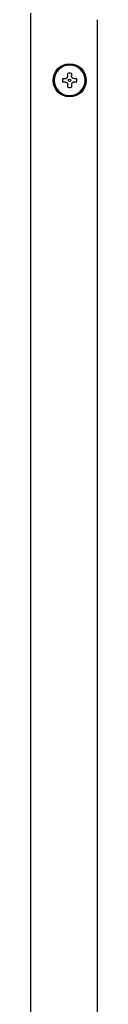
# Model space of a CAD drawing. Units: inches. Extents: x 0.4 to 16.6, y 0.2 to 10.8.
# Drawn here: x 5.8 to 5.9, y 6.2 to 6.7 of the extents above; entities that cross this region are included whole.
import ezdxf

# ---------------------------------------------------------------- set-up
doc = ezdxf.new("R2010")
doc.units = ezdxf.units.IN
doc.header["$MEASUREMENT"] = 0
doc.layers.add('WH', color=7, linetype='Continuous')

msp = doc.modelspace()

# ---------------------------------------------------------------- linework, layer by layer
at = {"layer": 'WH', "linetype": 'Continuous', "lineweight": 25}
for p, q in [((5.822240731111702, 5.657638016137308), (5.822240731111702, 6.708490978816433)), ((5.855049147661629, 6.705210181160931), (5.855049147661629, 5.660918813792809)), ((5.840551950690042, 6.677394484712453), (5.840551950690042, 6.678605350724425)), ((5.842315401429619, 6.678605350724425), (5.842315401429619, 6.677394484712453)), ((5.838018753287088, 6.676072153321471), (5.839229765964032, 6.676072153321471)), ((5.839229765964032, 6.674308849246865), (5.838018753287088, 6.674308849246865)), ((5.840551950690042, 6.671775651843911), (5.840551950690042, 6.672986517855883)), ((5.842315401429619, 6.672986517855883), (5.842315401429619, 6.671775651843911)), ((5.843637586155628, 6.676072153321471), (5.844848598832573, 6.676072153321471)), ((5.844848598832573, 6.674308849246865), (5.843637586155628, 6.674308849246865))]:
    msp.add_line(p, q, dxfattribs=at)
for centre, radius in [((5.841433665606306, 6.675190515415304), 0.008202099737533608), ((5.841433665606304, 6.675190515415304), 0.007709973753553534), ((5.841433665606304, 6.675190515415304), 0.0006561679789376385)]:
    msp.add_circle(centre, radius, dxfattribs=at)
for radius, start, end in [(0.007663721427172199, 6.97157774702818e-08, 179.9999999302842), (0.003526902887325795, 75.52248781437592, 104.4775121851137), (0.007663721427172199, 180.0000000697033, 359.9999999302983), (0.003526902886893168, 165.5224878122797, 179.9999999337912), (0.003526902886893168, 180.0000000661712, 194.4775121873789), (0.003526902886895833, 6.61992024005989e-08, 14.47751218738123), (0.0035269028868532, 345.5224878120491, 0), (0.003526902887215719, 255.5224878144254, 284.4775121858485)]:
    msp.add_arc((5.841433665606304, 6.675190515415304), radius, start, end, dxfattribs=at)
for points, knots in [([(5.839229765964032, 6.676072153321471), (5.839374075332526, 6.676085833168762), (5.839662861454983, 6.676113208730695), (5.840054434203752, 6.676331148564779), (5.840350655779872, 6.676651832891107), (5.84052365254305, 6.67702427943563), (5.84054310026291, 6.677278700635588), (5.840551950690042, 6.677394484712453)], [0, 0, 0, 0, 0.2107595822907761, 0.4217636261301267, 0.6273628343002051, 0.8304172362868923, 1, 1, 1, 1]), ([(5.843637586155628, 6.676072153321471), (5.843493258451446, 6.676085828101584), (5.843204465272496, 6.676113190715315), (5.842812911338861, 6.676331165084987), (5.842516695492413, 6.676651831348654), (5.84234369974733, 6.677024279746385), (5.842324251910146, 6.677278700732779), (5.842315401429619, 6.677394484712453)], [0, 0, 0, 0, 0.2107818437482014, 0.4217648930655372, 0.6273636507608116, 0.830417607848451, 1, 1, 1, 1]), ([(5.839229765964032, 6.674308849246865), (5.839374075332526, 6.674295169399575), (5.839662861454983, 6.67426779383764), (5.840054434203752, 6.674049854003557), (5.840350655779872, 6.673729169677233), (5.84052365254305, 6.673356723132703), (5.84054310026291, 6.673102301932748), (5.840551950690042, 6.672986517855884)], [0, 0, 0, 0, 0.2107595822907761, 0.4217636261301267, 0.6273628343002051, 0.8304172362868923, 1, 1, 1, 1]), ([(5.843637586155628, 6.674308849246865), (5.843493258451446, 6.674295174466753), (5.843204465272496, 6.674267811853023), (5.842812911338861, 6.674049837483349), (5.842516695492413, 6.673729171219681), (5.84234369974733, 6.67335672282195), (5.842324251910146, 6.673102301835558), (5.842315401429619, 6.672986517855883)], [0, 0, 0, 0, 0.2107818437482014, 0.4217648930655372, 0.6273636507608116, 0.830417607848451, 1, 1, 1, 1])]:
    msp.add_open_spline(points, degree=3, knots=knots, dxfattribs=at)

doc.saveas('drawing.dxf')
